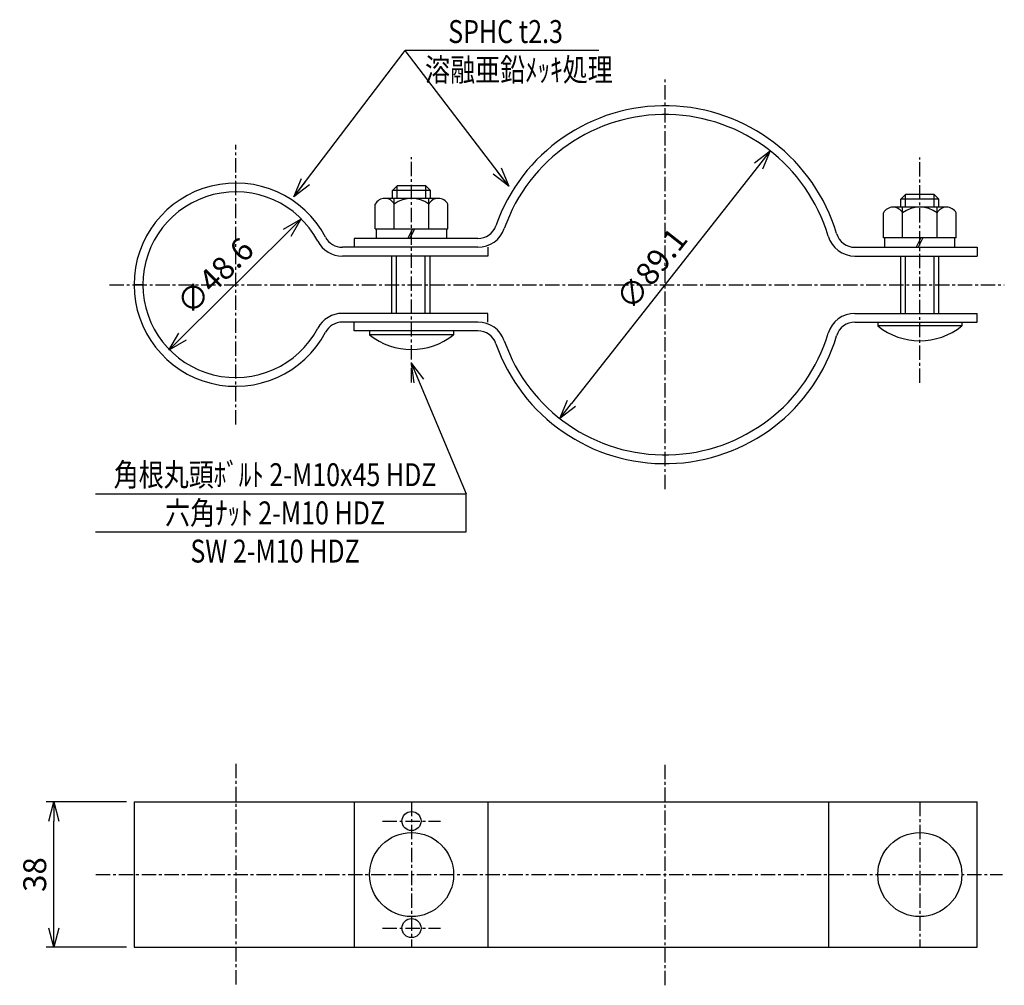
# Model space of a CAD drawing. Extents: x 127 to 384, y 227 to 480.
import ezdxf
from ezdxf.enums import TextEntityAlignment as Align

# ---------------------------------------------------------------- set-up
doc = ezdxf.new("R2010")
doc.units = 0
doc.header["$MEASUREMENT"] = 0
doc.linetypes.add('CENTER', pattern=[2, 1.25, -0.25, 0.25, -0.25])
doc.layers.get('0').update_dxf_attribs({"linetype": 'CONTINUOUS'})
doc.layers.get('DEFPOINTS').update_dxf_attribs({"linetype": 'CONTINUOUS'})
doc.layers.add('NSLAY001', color=7, linetype='CONTINUOUS')
doc.layers.add('NSLAY002', color=1, linetype='CENTER')
doc.styles.add('DIM', font='romans.shx', dxfattribs={"width": 0.8, "bigfont": 'extfont.shx'})
doc.styles.get("Standard").update_dxf_attribs({"font": 'romans.shx', "bigfont": 'extfont.shx'})
doc.dimstyles.new('DIM-2', dxfattribs={"dimscale": 2, "dimtxt": 3, "dimasz": 2.5, "dimexe": 1, "dimexo": 1, "dimgap": 1, "dimtad": 1, "dimdec": 1, "dimdsep": 46, "dimtxsty": 'DIM', "dimblk": 'OPEN30', "dimcen": 0, "dimclrd": 3, "dimclre": 3, "dimclrt": 6, "dimaunit": 1, "dimadec": 0, "dimazin": 0, "dimtfac": 1, "dimtdec": 1, "dimtmove": 2, "dimatfit": 3, "dimldrblk": 'OPEN30', "dimfxl": 1, "dimtolj": 1, "dimtzin": 0, "dimarcsym": 0})

# ---------------------------------------------------------------- blocks, each defined once
blk = doc.blocks.new('_Open30')
at = {"color": 0, "lineweight": -2}
for p, q in [((-1, 0.268), (0, 0)), ((0, 0), (-1, -0.268)), ((0, 0), (-1, 0))]:
    blk.add_line(p, q, dxfattribs=at)
blk = doc.blocks.new('*D1')
at = {"layer": 'DEFPOINTS', "color": 0, "transparency": 16777216}
for p in [(135.71, 274.77), (156.71, 274.77), (156.71, 236.77)]:
    blk.add_point(p, dxfattribs=at)
at = {"layer": 'NSLAY001', "color": 3, "lineweight": -2, "transparency": 16777216}
for p, q in [((154.71, 274.77), (133.71, 274.77)), ((135.71, 241.77), (135.71, 269.77)), ((154.71, 236.77), (133.71, 236.77))]:
    blk.add_line(p, q, dxfattribs=at)
at = {"layer": 'NSLAY001', "color": 3, "lineweight": -2, "transparency": 16777216, "xscale": 5, "yscale": 5, "zscale": 5}
for p, rotation in [((135.71, 274.77), 90), ((135.71, 236.77), 270)]:
    blk.add_blockref('_Open30', p, dxfattribs=dict(at, rotation=rotation))
at = {"layer": 'NSLAY001', "color": 6, "transparency": 16777216, "insert": (130.71, 255.77), "char_height": 6, "attachment_point": 5, "rotation": 90, "style": 'DIM'}
blk.add_mtext('\\A1;38', dxfattribs=at)
blk = doc.blocks.new('*D2')
at = {"layer": 'DEFPOINTS', "color": 0, "transparency": 16777216}
for p in [(200.32, 427.31), (165.82, 393.07)]:
    blk.add_point(p, dxfattribs=at)
at = {"layer": 'NSLAY001', "color": 3, "lineweight": -2, "transparency": 16777216}
blk.add_line((196.77, 423.78), (169.37, 396.59), dxfattribs=at)
at = {"layer": 'NSLAY001', "color": 3, "lineweight": -2, "transparency": 16777216, "xscale": 5, "yscale": 5, "zscale": 5}
for p, rotation in [((200.32, 427.31), 44.78683806784588), ((165.82, 393.07), 224.7868380678458)]:
    blk.add_blockref('_Open30', p, dxfattribs=dict(at, rotation=rotation))
at = {"layer": 'NSLAY001', "color": 6, "transparency": 16777216, "insert": (177.9, 412.46), "char_height": 6, "attachment_point": 5, "rotation": 44.7868, "style": 'DIM'}
blk.add_mtext('\\A1;∅48.6', dxfattribs=at)
blk = doc.blocks.new('*D3')
at = {"layer": 'DEFPOINTS', "color": 0, "transparency": 16777216}
for p in [(323.17, 445.21), (268.11, 375.16)]:
    blk.add_point(p, dxfattribs=at)
at = {"layer": 'NSLAY001', "color": 3, "lineweight": -2, "transparency": 16777216}
blk.add_line((320.08, 441.28), (271.2, 379.09), dxfattribs=at)
at = {"layer": 'NSLAY001', "color": 3, "lineweight": -2, "transparency": 16777216, "xscale": 5, "yscale": 5, "zscale": 5}
for p, rotation in [((323.17, 445.21), 51.83139251070713), ((268.11, 375.16), 231.8313925107071)]:
    blk.add_blockref('_Open30', p, dxfattribs=dict(at, rotation=rotation))
at = {"layer": 'NSLAY001', "color": 6, "transparency": 16777216, "insert": (292.12, 414.37), "char_height": 6, "attachment_point": 5, "rotation": 51.8314, "style": 'DIM'}
blk.add_mtext('\\A1;∅89.1', dxfattribs=at)

msp = doc.modelspace()

# ---------------------------------------------------------------- linework, layer by layer
at = {"layer": 'NSLAY001', "color": 3}
for p, q in [((278.36, 471.46), (227.62, 471.46)), ((146.6, 355.45), (243.6, 355.45)), ((243.6, 345.45), (243.6, 355.45)), ((146.6, 345.45), (243.6, 345.45))]:
    msp.add_line(p, q, dxfattribs=at)
at = {"layer": 'NSLAY001'}
for p, q in [((224.31, 434.84), (225.56, 436.09)), ((233.06, 436.09), (225.56, 436.09)), ((233.06, 436.09), (234.31, 434.84)), ((224.31, 432.79), (224.31, 434.84)), ((234.31, 432.79), (234.31, 434.84)), ((357.32, 432.54), (358.57, 433.79)), ((366.07, 433.79), (358.57, 433.79)), ((366.07, 433.79), (367.32, 432.54)), ((219.81, 424.79), (219.81, 431.29)), ((236.39, 432.79), (222.3, 432.79)), ((236.39, 432.79), (222.3, 432.79)), ((224.81, 424.79), (224.81, 432.79)), ((233.81, 424.79), (233.81, 432.79)), ((238.81, 424.79), (238.81, 431.29)), ((369.4, 430.49), (355.32, 430.49)), ((357.32, 430.49), (357.32, 432.54)), ((357.82, 422.49), (357.82, 430.49)), ((366.82, 422.49), (366.82, 430.49)), ((367.32, 430.49), (367.32, 432.54)), ((352.82, 422.49), (352.82, 428.99)), ((371.82, 422.49), (371.82, 428.99)), ((219.81, 424.79), (238.81, 424.79)), ((220.11, 422.29), (220.11, 424.79)), ((229.6, 424.79), (228.32, 422.29)), ((230.05, 424.79), (228.86, 422.29)), ((238.51, 422.29), (238.51, 424.79)), ((246.69, 419.99), (211.23, 419.99)), ((214.31, 422.29), (214.31, 419.99)), ((246.69, 422.29), (214.31, 422.29)), ((249.31, 419.99), (249.31, 417.69)), ((345.33, 419.99), (377.32, 419.99)), ((371.82, 422.49), (352.82, 422.49)), ((353.12, 419.99), (353.12, 422.49)), ((362.62, 422.49), (361.34, 419.99)), ((363.07, 422.49), (361.87, 419.99)), ((371.52, 419.99), (371.52, 422.49)), ((377.32, 419.99), (377.32, 417.69)), ((249.31, 417.69), (211.23, 417.69)), ((224.17, 402.69), (224.17, 417.69)), ((234.17, 402.69), (234.17, 417.69)), ((345.33, 417.69), (377.32, 417.69)), ((357.32, 402.69), (357.32, 417.69)), ((367.32, 402.69), (367.32, 417.69)), ((159.01, 410.19), (156.71, 410.19)), ((249.31, 402.69), (211.23, 402.69)), ((234.39, 402.69), (218.05, 402.69)), ((249.31, 400.39), (249.31, 402.69)), ((345.33, 402.69), (377.32, 402.69)), ((377.32, 400.39), (377.32, 402.69)), ((246.69, 400.39), (211.23, 400.39)), ((214.31, 398.09), (214.31, 400.39)), ((345.33, 400.39), (377.32, 400.39)), ((351.32, 400.39), (351.32, 399.39)), ((373.32, 399.39), (351.32, 399.39)), ((373.32, 400.39), (373.32, 399.39)), ((246.69, 398.09), (214.31, 398.09)), ((218.31, 398.09), (218.31, 397.09)), ((240.31, 397.09), (218.31, 397.09)), ((240.31, 398.09), (240.31, 397.09)), ((156.71, 274.77), (156.71, 236.77)), ((156.71, 274.77), (377.32, 274.77)), ((214.31, 274.77), (214.31, 236.77)), ((249.31, 274.77), (249.31, 236.77)), ((338.41, 274.77), (338.41, 236.77)), ((377.32, 236.77), (377.32, 274.77)), ((156.71, 236.77), (377.32, 236.77))]:
    msp.add_line(p, q, dxfattribs=at)
at = {"layer": 'NSLAY001', "color": 2}
for p, q in [((225.56, 432.79), (225.56, 436.09)), ((233.06, 432.79), (233.06, 436.09)), ((234.31, 434.84), (224.31, 434.84)), ((358.57, 430.49), (358.57, 433.79)), ((366.07, 430.49), (366.07, 433.79)), ((367.32, 432.54), (357.32, 432.54)), ((225.42, 402.69), (225.42, 417.69)), ((232.92, 402.69), (232.92, 417.69)), ((358.57, 402.69), (358.57, 417.69)), ((366.07, 402.69), (366.07, 417.69))]:
    msp.add_line(p, q, dxfattribs=at)
at = {"layer": 'NSLAY001'}
for centre, radius in [((229.31, 269.77), 2.5), ((229.31, 255.77), 11), ((362.32, 255.77), 11), ((229.31, 241.75), 2.5)]:
    msp.add_circle(centre, radius, dxfattribs=at)
for centre, radius, start, end in [((295.64, 410.19), 46.85, 16.5851, 160.7435), ((295.64, 410.19), 44.55, 16.5851, 160.7435), ((183.31, 410.19), 26.6, 27.9275, 332.0725), ((183.31, 410.19), 24.3, 27.9275, 332.0725), ((222.31, 429.95), 2.83, 28.0723, 151.9277), ((229.31, 425.29), 7.5, 53.1301, 126.8699), ((236.31, 429.96), 2.83, 28.0347, 151.9653), ((355.32, 427.65), 2.83, 28.0723, 151.9277), ((362.32, 422.99), 7.5, 53.1301, 126.8699), ((369.32, 427.66), 2.83, 28.0347, 151.9653), ((246.69, 427.29), 5, 270, 340.7435), ((211.23, 424.99), 5, 207.9275, 270), ((246.69, 427.29), 7.3, 270, 340.7435), ((345.33, 424.99), 7.3, 196.5851, 270), ((345.33, 424.99), 5, 196.5851, 270), ((211.23, 424.99), 7.3, 207.9275, 270), ((211.23, 395.39), 7.3, 90, 152.0725), ((345.33, 395.39), 7.3, 90, 163.4149), ((211.23, 395.39), 5, 90, 152.0725), ((246.69, 393.09), 7.3, 19.2565, 90), ((345.33, 395.39), 5, 90, 163.4149), ((362.32, 413.16), 17.63, 231.3893, 308.6107), ((229.31, 410.86), 17.63, 231.3893, 308.6107), ((246.69, 393.09), 5, 19.2565, 90), ((295.64, 410.19), 46.85, 199.2565, 343.4149), ((295.64, 410.19), 44.55, 199.2565, 343.4149)]:
    msp.add_arc(centre, radius, start, end, dxfattribs=at)
at = {"layer": 'NSLAY002', "ltscale": 3}
for p, q in [((295.64, 356.67), (295.64, 464.19)), ((183.31, 373.59), (183.31, 446.79)), ((229.31, 384.59), (229.31, 443.59)), ((362.32, 384.48), (362.32, 443.48)), ((150.3, 410.19), (384.43, 410.19)), ((183.31, 284.77), (183.31, 226.77)), ((295.64, 226.77), (295.64, 284.77)), ((229.31, 274.77), (229.31, 236.77)), ((362.32, 274.77), (362.32, 236.77)), ((221.71, 269.77), (236.91, 269.77)), ((146.71, 255.77), (383.97, 255.77)), ((221.71, 241.75), (236.91, 241.75))]:
    msp.add_line(p, q, dxfattribs=at)

# ---------------------------------------------------------------- texts
at = {"layer": 'NSLAY001', "color": 6, "width": 0.8}
for s, p in [('SPHC t2.3', (253.92, 476.46)), ('溶融亜鉛ﾒｯｷ処理', (257.41, 466.46)), ('角根丸頭ﾎﾞﾙﾄ 2-M10x45 HDZ', (193.6, 360.45)), ('六角ﾅｯﾄ 2-M10 HDZ', (193.6, 350.45)), ('SW 2-M10 HDZ', (193.6, 340.45))]:
    msp.add_text(s, height=6, dxfattribs=at).set_placement(p, align=Align.MIDDLE_CENTER)

# ---------------------------------------------------------------- dimensions: what is measured, and where the dimension line sits
at = {"layer": 'NSLAY001'}
for p1, p2, picture, middle in [((323.17, 445.21), (268.11, 375.16), '*D3', (292.12, 414.37)), ((200.32, 427.31), (165.82, 393.07), '*D2', (177.9, 412.46))]:
    dim = msp.add_diameter_dim_2p(p1=p1, p2=p2, dimstyle='DIM-2', dxfattribs=at)
    dim.commit()
    dim.dimension.update_dxf_attribs({"geometry": picture, "text_midpoint": middle, "dimtype": 163})
dim = msp.add_linear_dim(base=(135.71, 274.77), p1=(156.71, 236.77), p2=(156.71, 274.77), angle=90, dimstyle='DIM-2', dxfattribs=at)
dim.commit()
dim.dimension.update_dxf_attribs({"geometry": '*D1', "text_midpoint": (130.71, 255.77)})

# ---------------------------------------------------------------- leaders
for points in [[(198.53, 433.16), (227.62, 471.46)], [(254.74, 435.97), (227.62, 471.46)], [(229.31, 389.59), (243.6, 355.45)]]:
    msp.add_leader(points, dimstyle='DIM-2', override={"dimgap": 1, "dimtad": 0}, dxfattribs=at)

doc.saveas('drawing.dxf')
